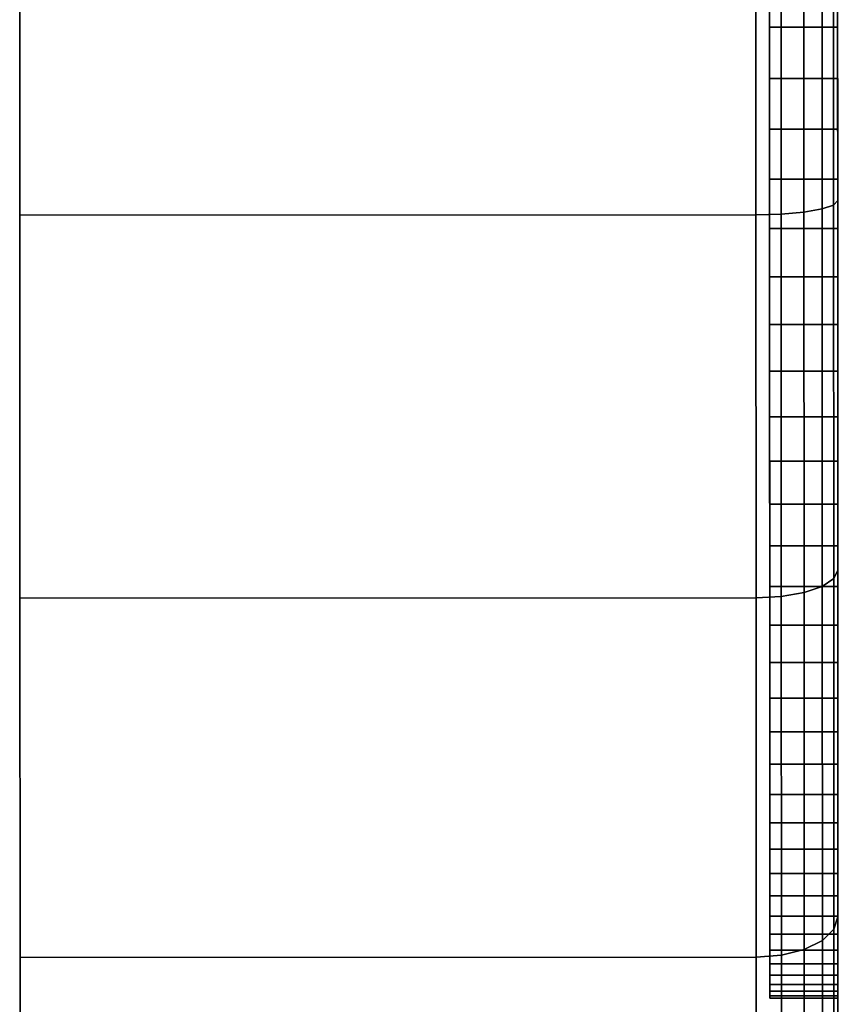
# Model space of a CAD drawing. Extents: x 0 to 1, y -1.22 to 0.
# Drawn here: x 0 to 0.01, y -0.61 to -0.6 of the extents above; entities that cross this region are included whole.
import ezdxf

# ---------------------------------------------------------------- set-up
doc = ezdxf.new("R2010")
doc.units = 0
doc.header["$MEASUREMENT"] = 0
doc.layers.add('L2_BASIS_MITTE_FARBE2', color=7, linetype='Continuous')
doc.layers.add('L3_BASIS_FARBE', color=7, linetype='Continuous')

msp = doc.modelspace()

# ---------------------------------------------------------------- linework, layer by layer
at = {"layer": 'L2_BASIS_MITTE_FARBE2', "color": 8}
for points, invisible_edges in [([(0.01141, -0.595588, 0.015063), (0.01141, -0.594832, 0.049257), (0.01141, -0.594072, 0.01486), (0.01141, -0.595588, 0.015063)], 11), ([(0.01241, -0.594072, 0.01486), (0.01141, -0.595588, 0.015063), (0.01141, -0.594072, 0.01486), (0.01241, -0.594072, 0.01486)], 9), ([(0.01141, -0.595588, 0.015063), (0.01241, -0.594072, 0.01486), (0.01241, -0.595588, 0.015063), (0.01141, -0.595588, 0.015063)], 9), ([(0.01241, -0.594832, 0.049257), (0.01241, -0.595588, 0.015063), (0.01241, -0.594072, 0.01486), (0.01241, -0.594832, 0.049257)], 13), ([(0.01141, -0.595588, 0.015063), (0.01141, -0.596339, 0.048987), (0.01141, -0.594832, 0.049257), (0.01141, -0.595588, 0.015063)], 13), ([(0.01141, -0.596339, 0.048987), (0.01241, -0.594832, 0.049257), (0.01141, -0.594832, 0.049257), (0.01141, -0.596339, 0.048987)], 9), ([(0.01241, -0.594832, 0.049257), (0.01141, -0.596339, 0.048987), (0.01241, -0.596339, 0.048987), (0.01241, -0.594832, 0.049257)], 9), ([(0.01241, -0.596339, 0.048987), (0.01241, -0.595588, 0.015063), (0.01241, -0.594832, 0.049257), (0.01241, -0.596339, 0.048987)], 11), ([(0.011411, -0.597083, 0.015399), (0.01141, -0.596339, 0.048987), (0.01141, -0.595588, 0.015063), (0.011411, -0.597083, 0.015399)], 11), ([(0.01241, -0.595588, 0.015063), (0.011411, -0.597083, 0.015399), (0.01141, -0.595588, 0.015063), (0.01241, -0.595588, 0.015063)], 9), ([(0.011411, -0.597083, 0.015399), (0.01241, -0.595588, 0.015063), (0.012411, -0.597083, 0.015399), (0.011411, -0.597083, 0.015399)], 9), ([(0.01241, -0.596339, 0.048987), (0.012411, -0.597083, 0.015399), (0.01241, -0.595588, 0.015063), (0.01241, -0.596339, 0.048987)], 13), ([(0.011411, -0.597083, 0.015399), (0.011411, -0.597816, 0.048586), (0.01141, -0.596339, 0.048987), (0.011411, -0.597083, 0.015399)], 13), ([(0.011411, -0.597816, 0.048586), (0.01241, -0.596339, 0.048987), (0.01141, -0.596339, 0.048987), (0.011411, -0.597816, 0.048586)], 9), ([(0.01241, -0.596339, 0.048987), (0.011411, -0.597816, 0.048586), (0.012411, -0.597816, 0.048586), (0.01241, -0.596339, 0.048987)], 9), ([(0.012411, -0.597816, 0.048586), (0.012411, -0.597083, 0.015399), (0.01241, -0.596339, 0.048987), (0.012411, -0.597816, 0.048586)], 11), ([(0.011411, -0.59854, 0.015866), (0.011411, -0.597816, 0.048586), (0.011411, -0.597083, 0.015399), (0.011411, -0.59854, 0.015866)], 11), ([(0.012411, -0.597083, 0.015399), (0.011411, -0.59854, 0.015866), (0.011411, -0.597083, 0.015399), (0.012411, -0.597083, 0.015399)], 9), ([(0.011411, -0.59854, 0.015866), (0.012411, -0.597083, 0.015399), (0.012411, -0.59854, 0.015866), (0.011411, -0.59854, 0.015866)], 9), ([(0.012411, -0.597816, 0.048586), (0.012411, -0.59854, 0.015866), (0.012411, -0.597083, 0.015399), (0.012411, -0.597816, 0.048586)], 13), ([(0.011411, -0.59854, 0.015866), (0.011412, -0.599252, 0.048056), (0.011411, -0.597816, 0.048586), (0.011411, -0.59854, 0.015866)], 13), ([(0.011412, -0.599252, 0.048056), (0.012411, -0.597816, 0.048586), (0.011411, -0.597816, 0.048586), (0.011412, -0.599252, 0.048056)], 9), ([(0.012411, -0.597816, 0.048586), (0.011412, -0.599252, 0.048056), (0.012412, -0.599252, 0.048056), (0.012411, -0.597816, 0.048586)], 9), ([(0.012412, -0.599252, 0.048056), (0.012411, -0.59854, 0.015866), (0.012411, -0.597816, 0.048586), (0.012412, -0.599252, 0.048056)], 11), ([(0.011412, -0.599951, 0.01646), (0.011412, -0.599252, 0.048056), (0.011411, -0.59854, 0.015866), (0.011412, -0.599951, 0.01646)], 11), ([(0.012411, -0.59854, 0.015866), (0.011412, -0.599951, 0.01646), (0.011411, -0.59854, 0.015866), (0.012411, -0.59854, 0.015866)], 9), ([(0.011412, -0.599951, 0.01646), (0.012411, -0.59854, 0.015866), (0.012412, -0.599951, 0.01646), (0.011412, -0.599951, 0.01646)], 9), ([(0.012412, -0.599252, 0.048056), (0.012412, -0.599951, 0.01646), (0.012411, -0.59854, 0.015866), (0.012412, -0.599252, 0.048056)], 13), ([(0.011412, -0.599951, 0.01646), (0.011412, -0.600635, 0.0474), (0.011412, -0.599252, 0.048056), (0.011412, -0.599951, 0.01646)], 13), ([(0.011412, -0.600635, 0.0474), (0.012412, -0.599252, 0.048056), (0.011412, -0.599252, 0.048056), (0.011412, -0.600635, 0.0474)], 9), ([(0.012412, -0.599252, 0.048056), (0.011412, -0.600635, 0.0474), (0.012412, -0.600635, 0.0474), (0.012412, -0.599252, 0.048056)], 9), ([(0.012412, -0.600635, 0.0474), (0.012412, -0.599951, 0.01646), (0.012412, -0.599252, 0.048056), (0.012412, -0.600635, 0.0474)], 11), ([(0.011412, -0.601305, 0.017176), (0.011412, -0.600635, 0.0474), (0.011412, -0.599951, 0.01646), (0.011412, -0.601305, 0.017176)], 11), ([(0.012412, -0.599951, 0.01646), (0.011412, -0.601305, 0.017176), (0.011412, -0.599951, 0.01646), (0.012412, -0.599951, 0.01646)], 9), ([(0.011412, -0.601305, 0.017176), (0.012412, -0.599951, 0.01646), (0.012412, -0.601305, 0.017176), (0.011412, -0.601305, 0.017176)], 9), ([(0.012412, -0.600635, 0.0474), (0.012412, -0.601305, 0.017176), (0.012412, -0.599951, 0.01646), (0.012412, -0.600635, 0.0474)], 13), ([(0.011412, -0.601305, 0.017176), (0.011412, -0.601955, 0.046625), (0.011412, -0.600635, 0.0474), (0.011412, -0.601305, 0.017176)], 13), ([(0.011412, -0.601955, 0.046625), (0.012412, -0.600635, 0.0474), (0.011412, -0.600635, 0.0474), (0.011412, -0.601955, 0.046625)], 9), ([(0.012412, -0.600635, 0.0474), (0.011412, -0.601955, 0.046625), (0.012412, -0.601955, 0.046625), (0.012412, -0.600635, 0.0474)], 9), ([(0.012412, -0.601955, 0.046625), (0.012412, -0.601305, 0.017176), (0.012412, -0.600635, 0.0474), (0.012412, -0.601955, 0.046625)], 11), ([(0.011413, -0.602589, 0.018009), (0.011412, -0.601955, 0.046625), (0.011412, -0.601305, 0.017176), (0.011413, -0.602589, 0.018009)], 11), ([(0.012412, -0.601305, 0.017176), (0.011413, -0.602589, 0.018009), (0.011412, -0.601305, 0.017176), (0.012412, -0.601305, 0.017176)], 9), ([(0.011413, -0.602589, 0.018009), (0.012412, -0.601305, 0.017176), (0.012413, -0.602589, 0.018009), (0.011413, -0.602589, 0.018009)], 9), ([(0.012412, -0.601955, 0.046625), (0.012413, -0.602589, 0.018009), (0.012412, -0.601305, 0.017176), (0.012412, -0.601955, 0.046625)], 13), ([(0.011413, -0.602589, 0.018009), (0.011413, -0.603202, 0.045735), (0.011412, -0.601955, 0.046625), (0.011413, -0.602589, 0.018009)], 13), ([(0.011413, -0.603202, 0.045735), (0.012412, -0.601955, 0.046625), (0.011412, -0.601955, 0.046625), (0.011413, -0.603202, 0.045735)], 9), ([(0.012412, -0.601955, 0.046625), (0.011413, -0.603202, 0.045735), (0.012413, -0.603202, 0.045735), (0.012412, -0.601955, 0.046625)], 9), ([(0.012413, -0.603202, 0.045735), (0.012413, -0.602589, 0.018009), (0.012412, -0.601955, 0.046625), (0.012413, -0.603202, 0.045735)], 11), ([(0.011413, -0.603795, 0.018952), (0.011413, -0.603202, 0.045735), (0.011413, -0.602589, 0.018009), (0.011413, -0.603795, 0.018952)], 11), ([(0.012413, -0.602589, 0.018009), (0.011413, -0.603795, 0.018952), (0.011413, -0.602589, 0.018009), (0.012413, -0.602589, 0.018009)], 9), ([(0.011413, -0.603795, 0.018952), (0.012413, -0.602589, 0.018009), (0.012413, -0.603795, 0.018952), (0.011413, -0.603795, 0.018952)], 9), ([(0.012413, -0.603202, 0.045735), (0.012413, -0.603795, 0.018952), (0.012413, -0.602589, 0.018009), (0.012413, -0.603202, 0.045735)], 13), ([(0.011413, -0.603795, 0.018952), (0.011413, -0.604365, 0.04474), (0.011413, -0.603202, 0.045735), (0.011413, -0.603795, 0.018952)], 13), ([(0.011413, -0.604365, 0.04474), (0.012413, -0.603202, 0.045735), (0.011413, -0.603202, 0.045735), (0.011413, -0.604365, 0.04474)], 9), ([(0.012413, -0.603202, 0.045735), (0.011413, -0.604365, 0.04474), (0.012413, -0.604365, 0.04474), (0.012413, -0.603202, 0.045735)], 9), ([(0.012413, -0.604365, 0.04474), (0.012413, -0.603795, 0.018952), (0.012413, -0.603202, 0.045735), (0.012413, -0.604365, 0.04474)], 11), ([(0.011413, -0.604912, 0.019998), (0.011413, -0.604365, 0.04474), (0.011413, -0.603795, 0.018952), (0.011413, -0.604912, 0.019998)], 11), ([(0.012413, -0.603795, 0.018952), (0.011413, -0.604912, 0.019998), (0.011413, -0.603795, 0.018952), (0.012413, -0.603795, 0.018952)], 9), ([(0.011413, -0.604912, 0.019998), (0.012413, -0.603795, 0.018952), (0.012413, -0.604912, 0.019998), (0.011413, -0.604912, 0.019998)], 9), ([(0.012413, -0.604365, 0.04474), (0.012413, -0.604912, 0.019998), (0.012413, -0.603795, 0.018952), (0.012413, -0.604365, 0.04474)], 13), ([(0.011413, -0.604912, 0.019998), (0.011414, -0.605436, 0.043645), (0.011413, -0.604365, 0.04474), (0.011413, -0.604912, 0.019998)], 13), ([(0.012414, -0.605436, 0.043645), (0.011413, -0.604365, 0.04474), (0.011414, -0.605436, 0.043645), (0.012414, -0.605436, 0.043645)], 9), ([(0.011413, -0.604365, 0.04474), (0.012414, -0.605436, 0.043645), (0.012413, -0.604365, 0.04474), (0.011413, -0.604365, 0.04474)], 9), ([(0.012414, -0.605436, 0.043645), (0.012413, -0.604912, 0.019998), (0.012413, -0.604365, 0.04474), (0.012414, -0.605436, 0.043645)], 11), ([(0.011414, -0.605933, 0.02114), (0.011414, -0.605436, 0.043645), (0.011413, -0.604912, 0.019998), (0.011414, -0.605933, 0.02114)], 11), ([(0.012413, -0.604912, 0.019998), (0.011414, -0.605933, 0.02114), (0.011413, -0.604912, 0.019998), (0.012413, -0.604912, 0.019998)], 9), ([(0.011414, -0.605933, 0.02114), (0.012413, -0.604912, 0.019998), (0.012414, -0.605933, 0.02114), (0.011414, -0.605933, 0.02114)], 9), ([(0.012414, -0.605436, 0.043645), (0.012414, -0.605933, 0.02114), (0.012413, -0.604912, 0.019998), (0.012414, -0.605436, 0.043645)], 13), ([(0.011414, -0.605933, 0.02114), (0.011414, -0.606405, 0.04246), (0.011414, -0.605436, 0.043645), (0.011414, -0.605933, 0.02114)], 13), ([(0.012414, -0.606405, 0.04246), (0.011414, -0.605436, 0.043645), (0.011414, -0.606405, 0.04246), (0.012414, -0.606405, 0.04246)], 9), ([(0.011414, -0.605436, 0.043645), (0.012414, -0.606405, 0.04246), (0.012414, -0.605436, 0.043645), (0.011414, -0.605436, 0.043645)], 9), ([(0.012414, -0.606405, 0.04246), (0.012414, -0.605933, 0.02114), (0.012414, -0.605436, 0.043645), (0.012414, -0.606405, 0.04246)], 11), ([(0.011414, -0.60685, 0.022366), (0.011414, -0.606405, 0.04246), (0.011414, -0.605933, 0.02114), (0.011414, -0.60685, 0.022366)], 11), ([(0.012414, -0.605933, 0.02114), (0.011414, -0.60685, 0.022366), (0.011414, -0.605933, 0.02114), (0.012414, -0.605933, 0.02114)], 9), ([(0.011414, -0.60685, 0.022366), (0.012414, -0.605933, 0.02114), (0.012414, -0.60685, 0.022366), (0.011414, -0.60685, 0.022366)], 9), ([(0.012414, -0.606405, 0.04246), (0.012414, -0.60685, 0.022366), (0.012414, -0.605933, 0.02114), (0.012414, -0.606405, 0.04246)], 13), ([(0.011414, -0.60685, 0.022366), (0.011414, -0.607266, 0.041194), (0.011414, -0.606405, 0.04246), (0.011414, -0.60685, 0.022366)], 13), ([(0.012414, -0.607266, 0.041194), (0.011414, -0.606405, 0.04246), (0.011414, -0.607266, 0.041194), (0.012414, -0.607266, 0.041194)], 9), ([(0.011414, -0.606405, 0.04246), (0.012414, -0.607266, 0.041194), (0.012414, -0.606405, 0.04246), (0.011414, -0.606405, 0.04246)], 9), ([(0.012414, -0.607266, 0.041194), (0.012414, -0.60685, 0.022366), (0.012414, -0.606405, 0.04246), (0.012414, -0.607266, 0.041194)], 11), ([(0.011414, -0.607654, 0.023669), (0.011414, -0.607266, 0.041194), (0.011414, -0.60685, 0.022366), (0.011414, -0.607654, 0.023669)], 11), ([(0.012414, -0.60685, 0.022366), (0.011414, -0.607654, 0.023669), (0.011414, -0.60685, 0.022366), (0.012414, -0.60685, 0.022366)], 9), ([(0.011414, -0.607654, 0.023669), (0.012414, -0.60685, 0.022366), (0.012414, -0.607654, 0.023669), (0.011414, -0.607654, 0.023669)], 9), ([(0.012414, -0.607266, 0.041194), (0.012414, -0.607654, 0.023669), (0.012414, -0.60685, 0.022366), (0.012414, -0.607266, 0.041194)], 13), ([(0.011414, -0.607654, 0.023669), (0.011415, -0.608012, 0.039857), (0.011414, -0.607266, 0.041194), (0.011414, -0.607654, 0.023669)], 13), ([(0.012415, -0.608012, 0.039857), (0.011414, -0.607266, 0.041194), (0.011415, -0.608012, 0.039857), (0.012415, -0.608012, 0.039857)], 9), ([(0.011414, -0.607266, 0.041194), (0.012415, -0.608012, 0.039857), (0.012414, -0.607266, 0.041194), (0.011414, -0.607266, 0.041194)], 9), ([(0.012415, -0.608012, 0.039857), (0.012414, -0.607654, 0.023669), (0.012414, -0.607266, 0.041194), (0.012415, -0.608012, 0.039857)], 11), ([(0.011415, -0.60834, 0.025039), (0.011415, -0.608012, 0.039857), (0.011414, -0.607654, 0.023669), (0.011415, -0.60834, 0.025039)], 11), ([(0.012414, -0.607654, 0.023669), (0.011415, -0.60834, 0.025039), (0.011414, -0.607654, 0.023669), (0.012414, -0.607654, 0.023669)], 9), ([(0.011415, -0.60834, 0.025039), (0.012414, -0.607654, 0.023669), (0.012415, -0.60834, 0.025039), (0.011415, -0.60834, 0.025039)], 9), ([(0.012415, -0.608012, 0.039857), (0.012415, -0.60834, 0.025039), (0.012414, -0.607654, 0.023669), (0.012415, -0.608012, 0.039857)], 13), ([(0.011415, -0.60834, 0.025039), (0.011415, -0.608637, 0.038459), (0.011415, -0.608012, 0.039857), (0.011415, -0.60834, 0.025039)], 13), ([(0.012415, -0.608637, 0.038459), (0.011415, -0.608012, 0.039857), (0.011415, -0.608637, 0.038459), (0.012415, -0.608637, 0.038459)], 9), ([(0.011415, -0.608012, 0.039857), (0.012415, -0.608637, 0.038459), (0.012415, -0.608012, 0.039857), (0.011415, -0.608012, 0.039857)], 9), ([(0.012415, -0.608637, 0.038459), (0.012415, -0.60834, 0.025039), (0.012415, -0.608012, 0.039857), (0.012415, -0.608637, 0.038459)], 11), ([(0.011415, -0.608902, 0.026462), (0.011415, -0.608637, 0.038459), (0.011415, -0.60834, 0.025039), (0.011415, -0.608902, 0.026462)], 11), ([(0.012415, -0.60834, 0.025039), (0.011415, -0.608902, 0.026462), (0.011415, -0.60834, 0.025039), (0.012415, -0.60834, 0.025039)], 9), ([(0.011415, -0.608902, 0.026462), (0.012415, -0.60834, 0.025039), (0.012415, -0.608902, 0.026462), (0.011415, -0.608902, 0.026462)], 9), ([(0.012415, -0.608637, 0.038459), (0.012415, -0.608902, 0.026462), (0.012415, -0.60834, 0.025039), (0.012415, -0.608637, 0.038459)], 13), ([(0.011415, -0.608902, 0.026462), (0.011415, -0.609135, 0.037011), (0.011415, -0.608637, 0.038459), (0.011415, -0.608902, 0.026462)], 13), ([(0.012415, -0.609135, 0.037011), (0.011415, -0.608637, 0.038459), (0.011415, -0.609135, 0.037011), (0.012415, -0.609135, 0.037011)], 9), ([(0.011415, -0.608637, 0.038459), (0.012415, -0.609135, 0.037011), (0.012415, -0.608637, 0.038459), (0.011415, -0.608637, 0.038459)], 9), ([(0.012415, -0.609135, 0.037011), (0.012415, -0.608902, 0.026462), (0.012415, -0.608637, 0.038459), (0.012415, -0.609135, 0.037011)], 11), ([(0.011415, -0.609336, 0.027931), (0.011415, -0.609135, 0.037011), (0.011415, -0.608902, 0.026462), (0.011415, -0.609336, 0.027931)], 11), ([(0.012415, -0.608902, 0.026462), (0.011415, -0.609336, 0.027931), (0.011415, -0.608902, 0.026462), (0.012415, -0.608902, 0.026462)], 9), ([(0.011415, -0.609336, 0.027931), (0.012415, -0.608902, 0.026462), (0.012415, -0.609336, 0.027931), (0.011415, -0.609336, 0.027931)], 9), ([(0.012415, -0.609135, 0.037011), (0.012415, -0.609336, 0.027931), (0.012415, -0.608902, 0.026462), (0.012415, -0.609135, 0.037011)], 13), ([(0.011415, -0.609336, 0.027931), (0.011415, -0.609504, 0.035526), (0.011415, -0.609135, 0.037011), (0.011415, -0.609336, 0.027931)], 13), ([(0.012415, -0.609504, 0.035526), (0.011415, -0.609135, 0.037011), (0.011415, -0.609504, 0.035526), (0.012415, -0.609504, 0.035526)], 9), ([(0.011415, -0.609135, 0.037011), (0.012415, -0.609504, 0.035526), (0.012415, -0.609135, 0.037011), (0.011415, -0.609135, 0.037011)], 9), ([(0.012415, -0.609504, 0.035526), (0.012415, -0.609336, 0.027931), (0.012415, -0.609135, 0.037011), (0.012415, -0.609504, 0.035526)], 11), ([(0.011415, -0.609639, 0.029432), (0.011415, -0.609504, 0.035526), (0.011415, -0.609336, 0.027931), (0.011415, -0.609639, 0.029432)], 11), ([(0.012415, -0.609336, 0.027931), (0.011415, -0.609639, 0.029432), (0.011415, -0.609336, 0.027931), (0.012415, -0.609336, 0.027931)], 9), ([(0.011415, -0.609639, 0.029432), (0.012415, -0.609336, 0.027931), (0.012415, -0.609639, 0.029432), (0.011415, -0.609639, 0.029432)], 9), ([(0.012415, -0.609504, 0.035526), (0.012415, -0.609639, 0.029432), (0.012415, -0.609336, 0.027931), (0.012415, -0.609504, 0.035526)], 13), ([(0.011415, -0.609639, 0.029432), (0.011415, -0.60974, 0.034012), (0.011415, -0.609504, 0.035526), (0.011415, -0.609639, 0.029432)], 13), ([(0.012415, -0.60974, 0.034012), (0.011415, -0.609504, 0.035526), (0.011415, -0.60974, 0.034012), (0.012415, -0.60974, 0.034012)], 9), ([(0.011415, -0.609504, 0.035526), (0.012415, -0.60974, 0.034012), (0.012415, -0.609504, 0.035526), (0.011415, -0.609504, 0.035526)], 9), ([(0.012415, -0.60974, 0.034012), (0.012415, -0.609639, 0.029432), (0.012415, -0.609504, 0.035526), (0.012415, -0.60974, 0.034012)], 11), ([(0.011415, -0.609807, 0.030953), (0.011415, -0.60974, 0.034012), (0.011415, -0.609639, 0.029432), (0.011415, -0.609807, 0.030953)], 11), ([(0.012415, -0.609639, 0.029432), (0.011415, -0.609807, 0.030953), (0.011415, -0.609639, 0.029432), (0.012415, -0.609639, 0.029432)], 9), ([(0.011415, -0.609807, 0.030953), (0.012415, -0.609639, 0.029432), (0.012415, -0.609807, 0.030953), (0.011415, -0.609807, 0.030953)], 9), ([(0.012415, -0.60974, 0.034012), (0.012415, -0.609807, 0.030953), (0.012415, -0.609639, 0.029432), (0.012415, -0.60974, 0.034012)], 13), ([(0.011415, -0.60974, 0.034012), (0.011415, -0.609807, 0.030953), (0.011415, -0.609842, 0.032484), (0.011415, -0.60974, 0.034012)], 9), ([(0.012415, -0.609842, 0.032484), (0.011415, -0.60974, 0.034012), (0.011415, -0.609842, 0.032484), (0.012415, -0.609842, 0.032484)], 9), ([(0.011415, -0.60974, 0.034012), (0.012415, -0.609842, 0.032484), (0.012415, -0.60974, 0.034012), (0.011415, -0.60974, 0.034012)], 9), ([(0.012415, -0.609807, 0.030953), (0.011415, -0.609842, 0.032484), (0.011415, -0.609807, 0.030953), (0.012415, -0.609807, 0.030953)], 9), ([(0.011415, -0.609842, 0.032484), (0.012415, -0.609807, 0.030953), (0.012415, -0.609842, 0.032484), (0.011415, -0.609842, 0.032484)], 9), ([(0.012415, -0.609807, 0.030953), (0.012415, -0.60974, 0.034012), (0.012415, -0.609842, 0.032484), (0.012415, -0.609807, 0.030953)], 9)]:
    msp.add_3dface(points, dxfattribs=dict(at, invisible_edges=invisible_edges))
at = {"layer": 'L3_BASIS_FARBE', "color": 8}
for points, invisible_edges in [([(0.011209, -0.59254, -0.0013), (0.000411, -0.598344, -0.000793), (0.000409, -0.592544, -0.0013), (0.011209, -0.59254, -0.0013)], 9), ([(0.000411, -0.598344, 0.064993), (0.011209, -0.59254, 0.0655), (0.000409, -0.592544, 0.0655), (0.000411, -0.598344, 0.064993)], 9), ([(0.000411, -0.598344, -0.000793), (0.000411, -0.598344, 0.064993), (0.000409, -0.592544, 0.0655), (0.000411, -0.598344, -0.000793)], 13), ([(0.000411, -0.598344, -0.000793), (0.000409, -0.592544, 0.0655), (0.000409, -0.592544, -0.0013), (0.000411, -0.598344, -0.000793)], 11), ([(0.000411, -0.598344, -0.000793), (0.011209, -0.59254, -0.0013), (0.011211, -0.59834, -0.000793), (0.000411, -0.598344, -0.000793)], 9), ([(0.011209, -0.59254, 0.0655), (0.000411, -0.598344, 0.064993), (0.011211, -0.59834, 0.064993), (0.011209, -0.59254, 0.0655)], 9), ([(0.01158, -0.59254, -0.001242), (0.011211, -0.59834, -0.000793), (0.011209, -0.59254, -0.0013), (0.01158, -0.59254, -0.001242)], 9), ([(0.011211, -0.59834, 0.064993), (0.01158, -0.59254, 0.065442), (0.011209, -0.59254, 0.0655), (0.011211, -0.59834, 0.064993)], 9), ([(0.011211, -0.59834, -0.000793), (0.01158, -0.59254, -0.001242), (0.011582, -0.59833, -0.000735), (0.011211, -0.59834, -0.000793)], 9), ([(0.01158, -0.59254, 0.065442), (0.011211, -0.59834, 0.064993), (0.011582, -0.59833, 0.064935), (0.01158, -0.59254, 0.065442)], 9), ([(0.011914, -0.59254, -0.001073), (0.011582, -0.59833, -0.000735), (0.01158, -0.59254, -0.001242), (0.011914, -0.59254, -0.001073)], 9), ([(0.011582, -0.59833, 0.064935), (0.011914, -0.59254, 0.065273), (0.01158, -0.59254, 0.065442), (0.011582, -0.59833, 0.064935)], 9), ([(0.011582, -0.59833, -0.000735), (0.011914, -0.59254, -0.001073), (0.011916, -0.5983, -0.000569), (0.011582, -0.59833, -0.000735)], 9), ([(0.011914, -0.59254, 0.065273), (0.011582, -0.59833, 0.064935), (0.011916, -0.5983, 0.064769), (0.011914, -0.59254, 0.065273)], 9), ([(0.01218, -0.59254, -0.00081), (0.011916, -0.5983, -0.000569), (0.011914, -0.59254, -0.001073), (0.01218, -0.59254, -0.00081)], 9), ([(0.011916, -0.5983, 0.064769), (0.01218, -0.59254, 0.06501), (0.011914, -0.59254, 0.065273), (0.011916, -0.5983, 0.064769)], 9), ([(0.011916, -0.5983, -0.000569), (0.01218, -0.59254, -0.00081), (0.012182, -0.598255, -0.00031), (0.011916, -0.5983, -0.000569)], 9), ([(0.01218, -0.59254, 0.06501), (0.011916, -0.5983, 0.064769), (0.012182, -0.598255, 0.06451), (0.01218, -0.59254, 0.06501)], 9), ([(0.01218, -0.59254, -0.00081), (0.012352, -0.598197, 0.000017), (0.012182, -0.598255, -0.00031), (0.01218, -0.59254, -0.00081)], 9), ([(0.012352, -0.598197, 0.000017), (0.01218, -0.59254, -0.00081), (0.01235, -0.59254, -0.000478), (0.012352, -0.598197, 0.000017)], 9), ([(0.012352, -0.598197, 0.064183), (0.01218, -0.59254, 0.06501), (0.012182, -0.598255, 0.06451), (0.012352, -0.598197, 0.064183)], 9), ([(0.01218, -0.59254, 0.06501), (0.012352, -0.598197, 0.064183), (0.01235, -0.59254, 0.064678), (0.01218, -0.59254, 0.06501)], 9), ([(0.01235, -0.59254, -0.000478), (0.012411, -0.598133, 0.000379), (0.012352, -0.598197, 0.000017), (0.01235, -0.59254, -0.000478)], 9), ([(0.012411, -0.598133, 0.000379), (0.01235, -0.59254, -0.000478), (0.012409, -0.59254, -0.000111), (0.012411, -0.598133, 0.000379)], 9), ([(0.012411, -0.598133, 0.063821), (0.01235, -0.59254, 0.064678), (0.012352, -0.598197, 0.064183), (0.012411, -0.598133, 0.063821)], 9), ([(0.01235, -0.59254, 0.064678), (0.012411, -0.598133, 0.063821), (0.012409, -0.59254, 0.064311), (0.01235, -0.59254, 0.064678)], 9), ([(0.012409, -0.59254, -0.000111), (0.01241, -0.595622, 0.01462), (0.012411, -0.598133, 0.000379), (0.012409, -0.59254, -0.000111)], 9), ([(0.01241, -0.595622, 0.01462), (0.012409, -0.59254, -0.000111), (0.012409, -0.59254, 0.01435), (0.01241, -0.595622, 0.01462)], 9), ([(0.01241, -0.595622, 0.04958), (0.012409, -0.59254, 0.064311), (0.012411, -0.598133, 0.063821), (0.01241, -0.595622, 0.04958)], 9), ([(0.012409, -0.59254, 0.064311), (0.01241, -0.595622, 0.04958), (0.012409, -0.59254, 0.04985), (0.012409, -0.59254, 0.064311)], 9), ([(0.012411, -0.598133, 0.063821), (0.012411, -0.598611, 0.04878), (0.01241, -0.595622, 0.04958), (0.012411, -0.598133, 0.063821)], 9), ([(0.012411, -0.598611, 0.01542), (0.012411, -0.598133, 0.000379), (0.01241, -0.595622, 0.01462), (0.012411, -0.598611, 0.01542)], 9), ([(0.012354, -0.603682, 0.001487), (0.012182, -0.598255, -0.00031), (0.012352, -0.598197, 0.000017), (0.012354, -0.603682, 0.001487)], 9), ([(0.012182, -0.598255, 0.06451), (0.012354, -0.603682, 0.062713), (0.012352, -0.598197, 0.064183), (0.012182, -0.598255, 0.06451)], 9), ([(0.012352, -0.598197, 0.064183), (0.012413, -0.603557, 0.062368), (0.012411, -0.598133, 0.063821), (0.012352, -0.598197, 0.064183)], 9), ([(0.012413, -0.603557, 0.001832), (0.012352, -0.598197, 0.000017), (0.012411, -0.598133, 0.000379), (0.012413, -0.603557, 0.001832)], 9), ([(0.012413, -0.603557, 0.062368), (0.012352, -0.598197, 0.064183), (0.012354, -0.603682, 0.062713), (0.012413, -0.603557, 0.062368)], 9), ([(0.012352, -0.598197, 0.000017), (0.012413, -0.603557, 0.001832), (0.012354, -0.603682, 0.001487), (0.012352, -0.598197, 0.000017)], 9), ([(0.012411, -0.598611, 0.04878), (0.012411, -0.598133, 0.063821), (0.012413, -0.603557, 0.062368), (0.012411, -0.598611, 0.04878)], 9), ([(0.012411, -0.598133, 0.000379), (0.012411, -0.598611, 0.01542), (0.012413, -0.603557, 0.001832), (0.012411, -0.598133, 0.000379)], 9), ([(0.011211, -0.59834, -0.000793), (0.000413, -0.603967, 0.000714), (0.000411, -0.598344, -0.000793), (0.011211, -0.59834, -0.000793)], 9), ([(0.000413, -0.603967, 0.063486), (0.011211, -0.59834, 0.064993), (0.000411, -0.598344, 0.064993), (0.000413, -0.603967, 0.063486)], 9), ([(0.000413, -0.603967, 0.000714), (0.000413, -0.603967, 0.063486), (0.000411, -0.598344, 0.064993), (0.000413, -0.603967, 0.000714)], 13), ([(0.000413, -0.603967, 0.000714), (0.000411, -0.598344, 0.064993), (0.000411, -0.598344, -0.000793), (0.000413, -0.603967, 0.000714)], 11), ([(0.000413, -0.603967, 0.000714), (0.011211, -0.59834, -0.000793), (0.011213, -0.603963, 0.000714), (0.000413, -0.603967, 0.000714)], 9), ([(0.011211, -0.59834, 0.064993), (0.000413, -0.603967, 0.063486), (0.011213, -0.603963, 0.063486), (0.011211, -0.59834, 0.064993)], 9), ([(0.011582, -0.59833, -0.000735), (0.011213, -0.603963, 0.000714), (0.011211, -0.59834, -0.000793), (0.011582, -0.59833, -0.000735)], 9), ([(0.011213, -0.603963, 0.063486), (0.011582, -0.59833, 0.064935), (0.011211, -0.59834, 0.064993), (0.011213, -0.603963, 0.063486)], 9), ([(0.011213, -0.603963, 0.000714), (0.011582, -0.59833, -0.000735), (0.011584, -0.603944, 0.000769), (0.011213, -0.603963, 0.000714)], 9), ([(0.011582, -0.59833, 0.064935), (0.011213, -0.603963, 0.063486), (0.011584, -0.603944, 0.063431), (0.011582, -0.59833, 0.064935)], 9), ([(0.011916, -0.5983, -0.000569), (0.011584, -0.603944, 0.000769), (0.011582, -0.59833, -0.000735), (0.011916, -0.5983, -0.000569)], 9), ([(0.011584, -0.603944, 0.063431), (0.011916, -0.5983, 0.064769), (0.011582, -0.59833, 0.064935), (0.011584, -0.603944, 0.063431)], 9), ([(0.011584, -0.603944, 0.000769), (0.011916, -0.5983, -0.000569), (0.011918, -0.603886, 0.000928), (0.011584, -0.603944, 0.000769)], 9), ([(0.011916, -0.5983, 0.064769), (0.011584, -0.603944, 0.063431), (0.011918, -0.603886, 0.063272), (0.011916, -0.5983, 0.064769)], 9), ([(0.012184, -0.603796, 0.001175), (0.011916, -0.5983, -0.000569), (0.012182, -0.598255, -0.00031), (0.012184, -0.603796, 0.001175)], 9), ([(0.011916, -0.5983, 0.064769), (0.012184, -0.603796, 0.063025), (0.012182, -0.598255, 0.06451), (0.011916, -0.5983, 0.064769)], 9), ([(0.011916, -0.5983, -0.000569), (0.012184, -0.603796, 0.001175), (0.011918, -0.603886, 0.000928), (0.011916, -0.5983, -0.000569)], 9), ([(0.012184, -0.603796, 0.063025), (0.011916, -0.5983, 0.064769), (0.011918, -0.603886, 0.063272), (0.012184, -0.603796, 0.063025)], 9), ([(0.012182, -0.598255, -0.00031), (0.012354, -0.603682, 0.001487), (0.012184, -0.603796, 0.001175), (0.012182, -0.598255, -0.00031)], 9), ([(0.012354, -0.603682, 0.062713), (0.012182, -0.598255, 0.06451), (0.012184, -0.603796, 0.063025), (0.012354, -0.603682, 0.062713)], 9), ([(0.012412, -0.601415, 0.016728), (0.012413, -0.603557, 0.001832), (0.012411, -0.598611, 0.01542), (0.012412, -0.601415, 0.016728)], 9), ([(0.012413, -0.603557, 0.062368), (0.012412, -0.601415, 0.047472), (0.012411, -0.598611, 0.04878), (0.012413, -0.603557, 0.062368)], 9), ([(0.012413, -0.603557, 0.001832), (0.012412, -0.601415, 0.016728), (0.012415, -0.608645, 0.004205), (0.012413, -0.603557, 0.001832)], 9), ([(0.012413, -0.603949, 0.018503), (0.012415, -0.608645, 0.004205), (0.012412, -0.601415, 0.016728), (0.012413, -0.603949, 0.018503)], 9), ([(0.012415, -0.608645, 0.059995), (0.012413, -0.603949, 0.045697), (0.012412, -0.601415, 0.047472), (0.012415, -0.608645, 0.059995)], 9), ([(0.012412, -0.601415, 0.047472), (0.012413, -0.603557, 0.062368), (0.012415, -0.608645, 0.059995), (0.012412, -0.601415, 0.047472)], 9), ([(0.012415, -0.608645, 0.004205), (0.012354, -0.603682, 0.001487), (0.012413, -0.603557, 0.001832), (0.012415, -0.608645, 0.004205)], 9), ([(0.012354, -0.603682, 0.062713), (0.012415, -0.608645, 0.059995), (0.012413, -0.603557, 0.062368), (0.012354, -0.603682, 0.062713)], 9), ([(0.012356, -0.608829, 0.003886), (0.012184, -0.603796, 0.001175), (0.012354, -0.603682, 0.001487), (0.012356, -0.608829, 0.003886)], 9), ([(0.012184, -0.603796, 0.063025), (0.012356, -0.608829, 0.060314), (0.012354, -0.603682, 0.062713), (0.012184, -0.603796, 0.063025)], 9), ([(0.012354, -0.603682, 0.001487), (0.012415, -0.608645, 0.004205), (0.012356, -0.608829, 0.003886), (0.012354, -0.603682, 0.001487)], 9), ([(0.012415, -0.608645, 0.059995), (0.012354, -0.603682, 0.062713), (0.012356, -0.608829, 0.060314), (0.012415, -0.608645, 0.059995)], 9), ([(0.011918, -0.603886, 0.000928), (0.011586, -0.609211, 0.003225), (0.011584, -0.603944, 0.000769), (0.011918, -0.603886, 0.000928)], 9), ([(0.011586, -0.609211, 0.060975), (0.011918, -0.603886, 0.063272), (0.011584, -0.603944, 0.063431), (0.011586, -0.609211, 0.060975)], 9), ([(0.011586, -0.609211, 0.003225), (0.011918, -0.603886, 0.000928), (0.01192, -0.609126, 0.003371), (0.011586, -0.609211, 0.003225)], 9), ([(0.011918, -0.603886, 0.063272), (0.011586, -0.609211, 0.060975), (0.01192, -0.609126, 0.060829), (0.011918, -0.603886, 0.063272)], 9), ([(0.012186, -0.608995, 0.003599), (0.011918, -0.603886, 0.000928), (0.012184, -0.603796, 0.001175), (0.012186, -0.608995, 0.003599)], 9), ([(0.011918, -0.603886, 0.063272), (0.012186, -0.608995, 0.060601), (0.012184, -0.603796, 0.063025), (0.011918, -0.603886, 0.063272)], 9), ([(0.011918, -0.603886, 0.000928), (0.012186, -0.608995, 0.003599), (0.01192, -0.609126, 0.003371), (0.011918, -0.603886, 0.000928)], 9), ([(0.012186, -0.608995, 0.060601), (0.011918, -0.603886, 0.063272), (0.01192, -0.609126, 0.060829), (0.012186, -0.608995, 0.060601)], 9), ([(0.012184, -0.603796, 0.001175), (0.012356, -0.608829, 0.003886), (0.012186, -0.608995, 0.003599), (0.012184, -0.603796, 0.001175)], 9), ([(0.012356, -0.608829, 0.060314), (0.012184, -0.603796, 0.063025), (0.012186, -0.608995, 0.060601), (0.012356, -0.608829, 0.060314)], 9), ([(0.000415, -0.609244, 0.061025), (0.011213, -0.603963, 0.063486), (0.000413, -0.603967, 0.063486), (0.000415, -0.609244, 0.061025)], 9), ([(0.011213, -0.603963, 0.000714), (0.000415, -0.609244, 0.003175), (0.000413, -0.603967, 0.000714), (0.011213, -0.603963, 0.000714)], 9), ([(0.000415, -0.609244, 0.003175), (0.000415, -0.609244, 0.061025), (0.000413, -0.603967, 0.063486), (0.000415, -0.609244, 0.003175)], 13), ([(0.000415, -0.609244, 0.003175), (0.000413, -0.603967, 0.063486), (0.000413, -0.603967, 0.000714), (0.000415, -0.609244, 0.003175)], 11), ([(0.011213, -0.603963, 0.063486), (0.000415, -0.609244, 0.061025), (0.011215, -0.60924, 0.061025), (0.011213, -0.603963, 0.063486)], 9), ([(0.000415, -0.609244, 0.003175), (0.011213, -0.603963, 0.000714), (0.011215, -0.60924, 0.003175), (0.000415, -0.609244, 0.003175)], 9), ([(0.011584, -0.603944, 0.000769), (0.011215, -0.60924, 0.003175), (0.011213, -0.603963, 0.000714), (0.011584, -0.603944, 0.000769)], 9), ([(0.011215, -0.60924, 0.061025), (0.011584, -0.603944, 0.063431), (0.011213, -0.603963, 0.063486), (0.011215, -0.60924, 0.061025)], 9), ([(0.011215, -0.60924, 0.003175), (0.011584, -0.603944, 0.000769), (0.011586, -0.609211, 0.003225), (0.011215, -0.60924, 0.003175)], 9), ([(0.011584, -0.603944, 0.063431), (0.011215, -0.60924, 0.061025), (0.011586, -0.609211, 0.060975), (0.011584, -0.603944, 0.063431)], 9), ([(0.012415, -0.608645, 0.004205), (0.012413, -0.603949, 0.018503), (0.012416, -0.613245, 0.007425), (0.012415, -0.608645, 0.004205)], 9), ([(0.012414, -0.606137, 0.020691), (0.012416, -0.613245, 0.007425), (0.012413, -0.603949, 0.018503), (0.012414, -0.606137, 0.020691)], 9), ([(0.012416, -0.613245, 0.056775), (0.012414, -0.606137, 0.043509), (0.012413, -0.603949, 0.045697), (0.012416, -0.613245, 0.056775)], 9), ([(0.012413, -0.603949, 0.045697), (0.012415, -0.608645, 0.059995), (0.012416, -0.613245, 0.056775), (0.012413, -0.603949, 0.045697)], 9), ([(0.012416, -0.613245, 0.007425), (0.012414, -0.606137, 0.020691), (0.012418, -0.617215, 0.011395), (0.012416, -0.613245, 0.007425)], 9), ([(0.012414, -0.607912, 0.023225), (0.012418, -0.617215, 0.011395), (0.012414, -0.606137, 0.020691), (0.012414, -0.607912, 0.023225)], 9), ([(0.012418, -0.617215, 0.052805), (0.012414, -0.607912, 0.040975), (0.012414, -0.606137, 0.043509), (0.012418, -0.617215, 0.052805)], 9), ([(0.012414, -0.606137, 0.043509), (0.012416, -0.613245, 0.056775), (0.012418, -0.617215, 0.052805), (0.012414, -0.606137, 0.043509)], 9), ([(0.012418, -0.617215, 0.011395), (0.012414, -0.607912, 0.023225), (0.012419, -0.620435, 0.015995), (0.012418, -0.617215, 0.011395)], 9), ([(0.012415, -0.60922, 0.026029), (0.012419, -0.620435, 0.015995), (0.012414, -0.607912, 0.023225), (0.012415, -0.60922, 0.026029)], 9), ([(0.012419, -0.620435, 0.048205), (0.012415, -0.60922, 0.038171), (0.012414, -0.607912, 0.040975), (0.012419, -0.620435, 0.048205)], 9), ([(0.012414, -0.607912, 0.040975), (0.012418, -0.617215, 0.052805), (0.012419, -0.620435, 0.048205), (0.012414, -0.607912, 0.040975)], 9), ([(0.012416, -0.613245, 0.007425), (0.012356, -0.608829, 0.003886), (0.012415, -0.608645, 0.004205), (0.012416, -0.613245, 0.007425)], 9), ([(0.012356, -0.608829, 0.060314), (0.012416, -0.613245, 0.056775), (0.012415, -0.608645, 0.059995), (0.012356, -0.608829, 0.060314)], 9), ([(0.012357, -0.613481, 0.007144), (0.012186, -0.608995, 0.003599), (0.012356, -0.608829, 0.003886), (0.012357, -0.613481, 0.007144)], 9), ([(0.012186, -0.608995, 0.060601), (0.012357, -0.613481, 0.057056), (0.012356, -0.608829, 0.060314), (0.012186, -0.608995, 0.060601)], 9), ([(0.012356, -0.608829, 0.003886), (0.012416, -0.613245, 0.007425), (0.012357, -0.613481, 0.007144), (0.012356, -0.608829, 0.003886)], 9), ([(0.012416, -0.613245, 0.056775), (0.012356, -0.608829, 0.060314), (0.012357, -0.613481, 0.057056), (0.012416, -0.613245, 0.056775)], 9), ([(0.012187, -0.613694, 0.00689), (0.01192, -0.609126, 0.003371), (0.012186, -0.608995, 0.003599), (0.012187, -0.613694, 0.00689)], 9), ([(0.01192, -0.609126, 0.060829), (0.012187, -0.613694, 0.05731), (0.012186, -0.608995, 0.060601), (0.01192, -0.609126, 0.060829)], 9), ([(0.012186, -0.608995, 0.003599), (0.012357, -0.613481, 0.007144), (0.012187, -0.613694, 0.00689), (0.012186, -0.608995, 0.003599)], 9), ([(0.012357, -0.613481, 0.057056), (0.012186, -0.608995, 0.060601), (0.012187, -0.613694, 0.05731), (0.012357, -0.613481, 0.057056)], 9), ([(0.011586, -0.609211, 0.003225), (0.011217, -0.614009, 0.006514), (0.011215, -0.60924, 0.003175), (0.011586, -0.609211, 0.003225)], 9), ([(0.011217, -0.614009, 0.057686), (0.011586, -0.609211, 0.060975), (0.011215, -0.60924, 0.061025), (0.011217, -0.614009, 0.057686)], 9), ([(0.011217, -0.614009, 0.006514), (0.011586, -0.609211, 0.003225), (0.011588, -0.613972, 0.006559), (0.011217, -0.614009, 0.006514)], 9), ([(0.011586, -0.609211, 0.060975), (0.011217, -0.614009, 0.057686), (0.011588, -0.613972, 0.057641), (0.011586, -0.609211, 0.060975)], 9), ([(0.01192, -0.609126, 0.003371), (0.011588, -0.613972, 0.006559), (0.011586, -0.609211, 0.003225), (0.01192, -0.609126, 0.003371)], 9), ([(0.011588, -0.613972, 0.057641), (0.01192, -0.609126, 0.060829), (0.011586, -0.609211, 0.060975), (0.011588, -0.613972, 0.057641)], 9), ([(0.011588, -0.613972, 0.006559), (0.01192, -0.609126, 0.003371), (0.011921, -0.613863, 0.006688), (0.011588, -0.613972, 0.006559)], 9), ([(0.01192, -0.609126, 0.060829), (0.011588, -0.613972, 0.057641), (0.011921, -0.613863, 0.057512), (0.01192, -0.609126, 0.060829)], 9), ([(0.01192, -0.609126, 0.003371), (0.012187, -0.613694, 0.00689), (0.011921, -0.613863, 0.006688), (0.01192, -0.609126, 0.003371)], 9), ([(0.012187, -0.613694, 0.05731), (0.01192, -0.609126, 0.060829), (0.011921, -0.613863, 0.057512), (0.012187, -0.613694, 0.05731)], 9), ([(0.012419, -0.620435, 0.015995), (0.012415, -0.60922, 0.026029), (0.01242, -0.622808, 0.021083), (0.012419, -0.620435, 0.015995)], 9), ([(0.012415, -0.61002, 0.029018), (0.01242, -0.622808, 0.021083), (0.012415, -0.60922, 0.026029), (0.012415, -0.61002, 0.029018)], 9), ([(0.01242, -0.622808, 0.043117), (0.012415, -0.61002, 0.035182), (0.012415, -0.60922, 0.038171), (0.01242, -0.622808, 0.043117)], 9), ([(0.012415, -0.60922, 0.038171), (0.012419, -0.620435, 0.048205), (0.01242, -0.622808, 0.043117), (0.012415, -0.60922, 0.038171)], 9), ([(0.011215, -0.60924, 0.003175), (0.000417, -0.614013, 0.006514), (0.000415, -0.609244, 0.003175), (0.011215, -0.60924, 0.003175)], 9), ([(0.000417, -0.614013, 0.057686), (0.011215, -0.60924, 0.061025), (0.000415, -0.609244, 0.061025), (0.000417, -0.614013, 0.057686)], 9), ([(0.000417, -0.614013, 0.006514), (0.000417, -0.614013, 0.057686), (0.000415, -0.609244, 0.061025), (0.000417, -0.614013, 0.006514)], 13), ([(0.000417, -0.614013, 0.006514), (0.000415, -0.609244, 0.061025), (0.000415, -0.609244, 0.003175), (0.000417, -0.614013, 0.006514)], 11), ([(0.000417, -0.614013, 0.006514), (0.011215, -0.60924, 0.003175), (0.011217, -0.614009, 0.006514), (0.000417, -0.614013, 0.006514)], 9), ([(0.011215, -0.60924, 0.061025), (0.000417, -0.614013, 0.057686), (0.011217, -0.614009, 0.057686), (0.011215, -0.60924, 0.061025)], 9)]:
    msp.add_3dface(points, dxfattribs=dict(at, invisible_edges=invisible_edges))

doc.saveas('drawing.dxf')
